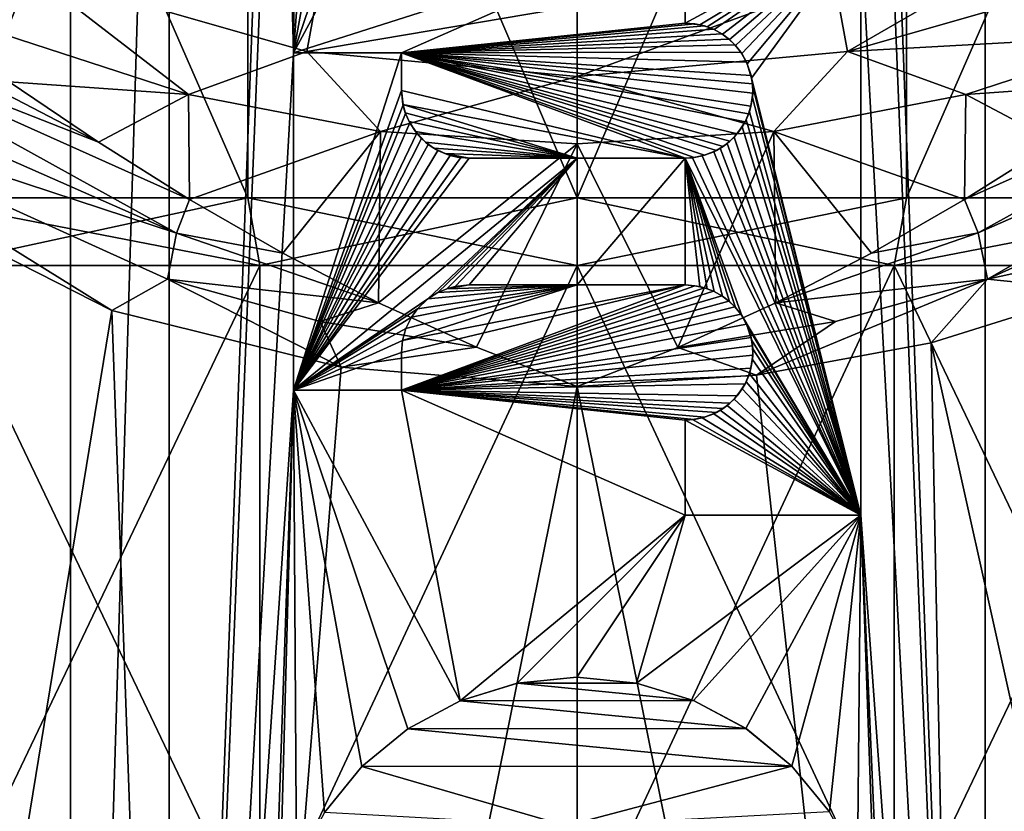
# Model space of a CAD drawing. Units: inches. Extents: x -1.77 to 1.77, y -1.36 to 2.02.
# Drawn here: x -0.16 to 0.12, y 0.89 to 1.12 of the extents above; entities that cross this region are included whole.
import ezdxf

# ---------------------------------------------------------------- set-up
doc = ezdxf.new("R2010")
doc.units = ezdxf.units.IN
doc.header["$MEASUREMENT"] = 0
doc.layers.get('0').update_dxf_attribs({"color": 153})

msp = doc.modelspace()

# ---------------------------------------------------------------- linework, layer by layer
at = {"color": 253}
for points in [[(-0.21126, 0.44544, -0.59344), (-0.23249, 1.80703, -0.58545), (-0.14764, 1.42913, -0.61238)], [(-0.21126, 0.44544, -0.59344), (-0.14764, 1.42913, -0.61238), (-0.14764, 0.47244, -0.61238)], [(-0.11892, 1.42913, -0.64263), (-0.14764, 0.47244, -0.63665), (-0.14764, 1.42913, -0.63665)], [(-0.11892, 1.42913, -0.64263), (-0.11892, 0.47244, -0.64263), (-0.14764, 0.47244, -0.63665)], [(-0.14764, 0.47244, -0.61238), (-0.14764, 1.42913, -0.63665), (-0.14764, 0.47244, -0.63665)], [(-0.14764, 1.42913, -0.63665), (-0.14764, 0.47244, -0.61238), (-0.14764, 1.42913, -0.61238)], [(-0.08858, 1.28146, -0.64751), (-0.11892, 0.47244, -0.64263), (-0.11892, 1.42913, -0.64263)], [(0.11892, 0.47244, -0.64263), (0.08858, 1.2815, -0.64751), (0.11892, 1.42913, -0.64263)], [(0.14764, 0.47244, -0.63665), (0.11892, 1.42913, -0.64263), (0.14764, 1.42913, -0.63665)], [(0.11892, 0.47244, -0.64263), (0.11892, 1.42913, -0.64263), (0.14764, 0.47244, -0.63665)], [(-0.096, 1.29134, -0.51875), (-0.19419, 1.06693, -0.49052), (-0.096, 1.06693, -0.51875)], [(-0.19419, 1.29134, -0.49052), (-0.19419, 1.06693, -0.49052), (-0.096, 1.29134, -0.51875)], [(-0.19419, 1.29134, 0.49052), (-0.096, 1.06693, 0.51875), (-0.19419, 1.06693, 0.49052)], [(-0.096, 1.29134, 0.51875), (-0.096, 1.06693, 0.51875), (-0.19419, 1.29134, 0.49052)], [(-0.096, 1.29134, -0.51875), (0, 1.06693, -0.52756), (0, 1.29134, -0.52756)], [(-0.096, 1.29134, -0.51875), (-0.096, 1.06693, -0.51875), (0, 1.06693, -0.52756)], [(-0.096, 1.29134, 0.51875), (0, 1.06693, 0.52756), (-0.096, 1.06693, 0.51875)], [(0, 1.29134, 0.52756), (0, 1.06693, 0.52756), (-0.096, 1.29134, 0.51875)], [(0, 1.06693, -0.52756), (0.096, 1.29134, -0.51875), (0, 1.29134, -0.52756)], [(0.096, 1.06693, -0.51875), (0.096, 1.29134, -0.51875), (0, 1.06693, -0.52756)], [(0.096, 1.29134, 0.51875), (0, 1.06693, 0.52756), (0, 1.29134, 0.52756)], [(0.096, 1.29134, 0.51875), (0.096, 1.06693, 0.51875), (0, 1.06693, 0.52756)], [(0.096, 1.06693, -0.51875), (0.19419, 1.29134, -0.49052), (0.096, 1.29134, -0.51875)], [(0.19419, 1.06693, -0.49052), (0.19419, 1.29134, -0.49052), (0.096, 1.06693, -0.51875)], [(0.096, 1.29134, 0.51875), (0.19419, 1.06693, 0.49052), (0.096, 1.06693, 0.51875)], [(0.19419, 1.29134, 0.49052), (0.19419, 1.06693, 0.49052), (0.096, 1.29134, 0.51875)], [(-0.08685, 1.26424, -0.64776), (-0.11892, 0.47244, -0.64263), (-0.08858, 1.28146, -0.64751)], [(0.11892, 0.47244, -0.64263), (0.08682, 1.26412, -0.64776), (0.08858, 1.2815, -0.64751)], [(-0.08268, 1.10925, -0.64829), (-0.11892, 0.47244, -0.64263), (-0.08685, 1.26424, -0.64776)], [(-0.08268, 1.10925, -0.64829), (-0.08685, 1.26424, -0.64776), (-0.08179, 1.24767, -0.64843)], [(0.11892, 0.47244, -0.64263), (0.08268, 1.14567, -0.64829), (0.08682, 1.26412, -0.64776)], [(-0.08268, 1.10925, -0.64829), (-0.08179, 1.24767, -0.64843), (-0.07364, 1.23233, -0.64939)], [(-0.08268, 1.10925, -0.64829), (-0.07364, 1.23233, -0.64939), (-0.06261, 1.21884, -0.65054)], [(-0.08268, 1.10925, -0.64829), (-0.06261, 1.21884, -0.65054), (-0.0491, 1.20782, -0.65168)], [(-0.08268, 1.10925, -0.64829), (-0.0491, 1.20782, -0.65168), (-0.03376, 1.19968, -0.65264)], [(-0.08268, 1.10925, -0.64829), (-0.03376, 1.19968, -0.65264), (0.0315, 1.14567, -0.65278)], [(0.07506, 1.12982, 0.64961), (0.0788, 1.10959, 0.64961), (0.15184, 1.1519, 0.64961)], [(0.15184, 1.1519, 0.64961), (0.0788, 1.10959, 0.64961), (0.15941, 1.13277, 0.64961)], [(-0.22715, 1.14694, 0.63264), (-0.16662, 1.11445, 0.62992), (-0.15941, 1.13277, 0.64961)], [(-0.08268, 1.10925, -0.64829), (0.0315, 1.14567, -0.65278), (-0.05118, 1.10925, -0.65154)], [(-0.05118, 1.10925, -0.65154), (0.0315, 1.14567, -0.65278), (0.0315, 1.11791, -0.65278)], [(0.0315, 1.11791, -0.62916), (0.0315, 1.14567, -0.65278), (0.0315, 1.14567, -0.62916)], [(0.0315, 1.14567, -0.65278), (0.0315, 1.11791, -0.62916), (0.0315, 1.11791, -0.65278)], [(0.08268, 1.14567, -0.62467), (0.0315, 1.11791, -0.62916), (0.0315, 1.14567, -0.62916)], [(0.08268, 1.14567, -0.62467), (0.0358, 1.11744, -0.62894), (0.0315, 1.11791, -0.62916)], [(0.08268, 1.14567, -0.62467), (0.0379, 1.11684, -0.62882), (0.0358, 1.11744, -0.62894)], [(0.08268, 1.14567, -0.62467), (0.03993, 1.11602, -0.6287), (0.0379, 1.11684, -0.62882)], [(0.08268, 1.14567, -0.62467), (0.04235, 1.11465, -0.62855), (0.03993, 1.11602, -0.6287)], [(0.08268, 1.14567, -0.62467), (0.04441, 1.11308, -0.62841), (0.04235, 1.11465, -0.62855)], [(0.08268, 1.14567, -0.62467), (0.04616, 1.11136, -0.62829), (0.04441, 1.11308, -0.62841)], [(0.08268, 1.14567, -0.62467), (0.04795, 1.10904, -0.62816), (0.04616, 1.11136, -0.62829)], [(0.08268, 1.14567, -0.62467), (0.04959, 1.10598, -0.62804), (0.04795, 1.10904, -0.62816)], [(0.08268, 1.14567, -0.62467), (0.05084, 1.10188, -0.62794), (0.04959, 1.10598, -0.62804)], [(0.08268, 0.97441, -0.62467), (0.05084, 1.10188, -0.62794), (0.08268, 1.14567, -0.62467)], [(0.11892, 0.47244, -0.64263), (0.08268, 0.97441, -0.64829), (0.08268, 1.14567, -0.64829)], [(0.08268, 1.14567, -0.62467), (0.08268, 0.97441, -0.64829), (0.08268, 0.97441, -0.62467)], [(0.08268, 0.97441, -0.64829), (0.08268, 1.14567, -0.62467), (0.08268, 1.14567, -0.64829)], [(-0.15941, 1.13277, 0.64961), (-0.16662, 1.11445, 0.62992), (-0.11329, 1.09708, 0.62992)], [(-0.15941, 1.13277, 0.64961), (-0.11329, 1.09708, 0.62992), (-0.0788, 1.10959, 0.64961)], [(-0.07506, 1.12982, 0.64961), (-0.15941, 1.13277, 0.64961), (-0.0788, 1.10959, 0.64961)], [(0.0788, 1.10959, 0.64961), (0.16662, 1.11445, 0.62992), (0.15941, 1.13277, 0.64961)], [(-0.07506, 1.12982, 0.64961), (-0.0788, 1.10959, 0.64961), (0, 1.12293, 0.64961)], [(0.07506, 1.12982, 0.64961), (0, 1.10236, 0.64961), (0.0788, 1.10959, 0.64961)], [(0, 1.12293, 0.64961), (0, 1.10236, 0.64961), (0.07506, 1.12982, 0.64961)], [(-0.22609, 1.1172, 0.59842), (-0.13945, 1.08317, 0.62992), (-0.22397, 1.12726, 0.60745)], [(-0.22397, 1.12726, 0.60745), (-0.13945, 1.08317, 0.62992), (-0.16546, 1.10074, 0.62992)], [(0, 1.12293, 0.64961), (-0.0788, 1.10959, 0.64961), (0, 1.10236, 0.64961)], [(-0.1167, 1.05668, 0.62414), (-0.22609, 1.1172, 0.59842), (-0.22945, 1.10631, 0.59122)], [(-0.22609, 1.1172, 0.59842), (-0.11291, 1.06646, 0.62992), (-0.13945, 1.08317, 0.62992)], [(-0.1167, 1.05668, 0.62414), (-0.11291, 1.06646, 0.62992), (-0.22609, 1.1172, 0.59842)], [(-0.05118, 1.10925, -0.65154), (0.0315, 1.11791, -0.65278), (0.03431, 1.11771, -0.65264)], [(-0.05118, 1.10925, -0.65154), (0.03431, 1.11771, -0.65264), (0.0371, 1.1171, -0.65249)], [(-0.05118, 1.10925, -0.65154), (0.0371, 1.1171, -0.65249), (0.03977, 1.11609, -0.65233)], [(-0.05118, 1.10925, -0.65154), (0.03977, 1.11609, -0.65233), (0.04217, 1.11477, -0.65218)], [(0.0315, 1.11791, -0.62916), (0.03431, 1.11771, -0.65264), (0.0315, 1.11791, -0.65278)], [(0.03431, 1.11771, -0.65264), (0.0315, 1.11791, -0.62916), (0.0358, 1.11744, -0.62894)], [(0.03431, 1.11771, -0.65264), (0.0358, 1.11744, -0.62894), (0.0371, 1.1171, -0.65249)], [(0.0371, 1.1171, -0.65249), (0.0358, 1.11744, -0.62894), (0.0379, 1.11684, -0.62882)], [(0.0371, 1.1171, -0.65249), (0.0379, 1.11684, -0.62882), (0.03977, 1.11609, -0.65233)], [(0.03977, 1.11609, -0.65233), (0.0379, 1.11684, -0.62882), (0.03993, 1.11602, -0.6287)], [(0.03977, 1.11609, -0.65233), (0.03993, 1.11602, -0.6287), (0.04217, 1.11477, -0.65218)], [(0.11291, 1.06646, 0.62992), (0.22598, 1.11713, 0.59847), (0.13945, 1.08317, 0.62992)], [(0.11291, 1.06646, 0.62992), (0.11685, 1.05672, 0.62411), (0.22598, 1.11713, 0.59847)], [(0.22598, 1.11713, 0.59847), (0.11685, 1.05672, 0.62411), (0.22933, 1.10624, 0.59126)], [(-0.16546, 1.10074, 0.62992), (-0.11329, 1.09708, 0.62992), (-0.16662, 1.11445, 0.62992)], [(-0.05118, 1.10925, -0.65154), (0.04217, 1.11477, -0.65218), (0.04423, 1.11324, -0.65205)], [(-0.05118, 1.10925, -0.65154), (0.04423, 1.11324, -0.65205), (0.04597, 1.11157, -0.65192)], [(0.04217, 1.11477, -0.65218), (0.03993, 1.11602, -0.6287), (0.04235, 1.11465, -0.62855)], [(0.04217, 1.11477, -0.65218), (0.04235, 1.11465, -0.62855), (0.04423, 1.11324, -0.65205)], [(0.04423, 1.11324, -0.65205), (0.04235, 1.11465, -0.62855), (0.04441, 1.11308, -0.62841)], [(0.04423, 1.11324, -0.65205), (0.04441, 1.11308, -0.62841), (0.04597, 1.11157, -0.65192)], [(0.0788, 1.10959, 0.64961), (0.11329, 1.09708, 0.62992), (0.16662, 1.11445, 0.62992)], [(0.11329, 1.09708, 0.62992), (0.16546, 1.10074, 0.62992), (0.16662, 1.11445, 0.62992)], [(-0.05118, 1.10925, -0.65154), (0.04597, 1.11157, -0.65192), (0.04772, 1.10938, -0.6518)], [(0.04597, 1.11157, -0.65192), (0.04441, 1.11308, -0.62841), (0.04616, 1.11136, -0.62829)], [(0.04597, 1.11157, -0.65192), (0.04616, 1.11136, -0.62829), (0.04772, 1.10938, -0.6518)], [(0.04772, 1.10938, -0.6518), (0.04616, 1.11136, -0.62829), (0.04795, 1.10904, -0.62816)], [(-0.08268, 1.01083, -0.64829), (-0.11892, 0.47244, -0.64263), (-0.08268, 1.10925, -0.64829)], [(-0.0788, 1.10959, 0.64961), (-0.11329, 1.09708, 0.62992), (-0.05733, 1.08632, 0.62992)], [(-0.08268, 1.10925, -0.62467), (-0.08268, 1.01083, -0.64829), (-0.08268, 1.10925, -0.64829)], [(-0.08268, 1.01083, -0.64829), (-0.08268, 1.10925, -0.62467), (-0.08268, 1.01083, -0.62467)], [(-0.05118, 1.10925, -0.62791), (-0.08268, 1.10925, -0.64829), (-0.05118, 1.10925, -0.65154)], [(-0.08268, 1.10925, -0.64829), (-0.05118, 1.10925, -0.62791), (-0.08268, 1.10925, -0.62467)], [(-0.05118, 1.10925, -0.62791), (-0.08268, 1.01083, -0.62467), (-0.08268, 1.10925, -0.62467)], [(-0.05118, 1.09823, -0.62791), (-0.08268, 1.01083, -0.62467), (-0.05118, 1.10925, -0.62791)], [(-0.0788, 1.10959, 0.64961), (-0.05733, 1.08632, 0.62992), (0, 1.10236, 0.64961)], [(-0.05118, 1.10925, -0.65154), (0.04772, 1.10938, -0.6518), (0.04937, 1.10647, -0.65168)], [(-0.05118, 1.10925, -0.65154), (0.0315, 1.07854, -0.65278), (-0.05118, 1.09823, -0.65154)], [(-0.05118, 1.10925, -0.65154), (0.03408, 1.07871, -0.65265), (0.0315, 1.07854, -0.65278)], [(-0.05118, 1.10925, -0.65154), (0.03715, 1.07937, -0.65249), (0.03408, 1.07871, -0.65265)], [(-0.05118, 1.10925, -0.65154), (0.0406, 1.08078, -0.65228), (0.03715, 1.07937, -0.65249)], [(-0.05118, 1.10925, -0.65154), (0.04254, 1.08193, -0.65216), (0.0406, 1.08078, -0.65228)], [(-0.05118, 1.10925, -0.65154), (0.04454, 1.08348, -0.65202), (0.04254, 1.08193, -0.65216)], [(-0.05118, 1.10925, -0.65154), (0.04662, 1.08563, -0.65188), (0.04454, 1.08348, -0.65202)], [(-0.05118, 1.10925, -0.65154), (0.04894, 1.08911, -0.65171), (0.04662, 1.08563, -0.65188)], [(-0.05118, 1.10925, -0.65154), (0.04996, 1.0914, -0.65163), (0.04894, 1.08911, -0.65171)], [(-0.05118, 1.10925, -0.65154), (0.05064, 1.09366, -0.65158), (0.04996, 1.0914, -0.65163)], [(-0.05118, 1.10925, -0.65154), (0.05116, 1.09743, -0.65154), (0.05064, 1.09366, -0.65158)], [(-0.05118, 1.10925, -0.65154), (0.05108, 1.1002, -0.65154), (0.05116, 1.09743, -0.65154)], [(-0.05118, 1.10925, -0.65154), (0.05069, 1.10261, -0.65157), (0.05108, 1.1002, -0.65154)], [(-0.05118, 1.10925, -0.65154), (0.04937, 1.10647, -0.65168), (0.05069, 1.10261, -0.65157)], [(-0.05118, 1.10925, -0.62791), (-0.05118, 1.09823, -0.65154), (-0.05118, 1.09823, -0.62791)], [(-0.05118, 1.09823, -0.65154), (-0.05118, 1.10925, -0.62791), (-0.05118, 1.10925, -0.65154)], [(0, 1.10236, 0.64961), (0.05733, 1.08632, 0.62992), (0.0788, 1.10959, 0.64961)], [(0.04772, 1.10938, -0.6518), (0.04795, 1.10904, -0.62816), (0.04937, 1.10647, -0.65168)], [(0.04937, 1.10647, -0.65168), (0.04795, 1.10904, -0.62816), (0.04959, 1.10598, -0.62804)], [(0.0788, 1.10959, 0.64961), (0.05733, 1.08632, 0.62992), (0.11329, 1.09708, 0.62992)], [(-0.2338, 1.0951, 0.58603), (-0.1167, 1.05668, 0.62414), (-0.22945, 1.10631, 0.59122)], [(0.04937, 1.10647, -0.65168), (0.04959, 1.10598, -0.62804), (0.05069, 1.10261, -0.65157)], [(0.05069, 1.10261, -0.65157), (0.04959, 1.10598, -0.62804), (0.05084, 1.10188, -0.62794)], [(0.11956, 1.04324, 0.6197), (0.22933, 1.10624, 0.59126), (0.11685, 1.05672, 0.62411)], [(0.22933, 1.10624, 0.59126), (0.11956, 1.04324, 0.6197), (0.23369, 1.09503, 0.58608)], [(0, 1.10236, 0.64961), (-0.05733, 1.08632, 0.62992), (0, 1.08268, 0.62992)], [(0, 1.10236, 0.64961), (0, 1.08268, 0.62992), (0.05733, 1.08632, 0.62992)], [(0.05069, 1.10261, -0.65157), (0.05084, 1.10188, -0.62794), (0.05108, 1.1002, -0.65154)], [(0.05108, 1.1002, -0.65154), (0.05084, 1.10188, -0.62794), (0.05115, 1.09932, -0.62792)], [(0.08268, 0.97441, -0.62467), (0.05115, 1.09932, -0.62792), (0.05084, 1.10188, -0.62794)], [(-0.13945, 1.08317, 0.62992), (-0.11329, 1.09708, 0.62992), (-0.16546, 1.10074, 0.62992)], [(0.05108, 1.1002, -0.65154), (0.05115, 1.09932, -0.62792), (0.05116, 1.09743, -0.65154)], [(0.05116, 1.09743, -0.65154), (0.05115, 1.09932, -0.62792), (0.05108, 1.09624, -0.62792)], [(0.08268, 0.97441, -0.62467), (0.05108, 1.09624, -0.62792), (0.05115, 1.09932, -0.62792)], [(0.11329, 1.09708, 0.62992), (0.13945, 1.08317, 0.62992), (0.16546, 1.10074, 0.62992)], [(-0.11291, 1.06646, 0.62992), (-0.11329, 1.09708, 0.62992), (-0.13945, 1.08317, 0.62992)], [(-0.11291, 1.06646, 0.62992), (-0.05733, 1.08632, 0.62992), (-0.11329, 1.09708, 0.62992)], [(-0.05073, 1.09404, -0.62795), (-0.08268, 1.01083, -0.62467), (-0.05118, 1.09823, -0.62791)], [(-0.05118, 1.09823, -0.65154), (0.0315, 1.07854, -0.65278), (-0.05076, 1.09418, -0.65157)], [(-0.05076, 1.09418, -0.65157), (-0.05118, 1.09823, -0.62791), (-0.05118, 1.09823, -0.65154)], [(-0.05118, 1.09823, -0.62791), (-0.05076, 1.09418, -0.65157), (-0.05073, 1.09404, -0.62795)], [(0.05064, 1.09366, -0.65158), (0.05108, 1.09624, -0.62792), (0.05018, 1.09203, -0.62799)], [(0.08268, 0.97441, -0.62467), (0.05018, 1.09203, -0.62799), (0.05108, 1.09624, -0.62792)], [(0.05116, 1.09743, -0.65154), (0.05108, 1.09624, -0.62792), (0.05064, 1.09366, -0.65158)], [(0.05733, 1.08632, 0.62992), (0.11291, 1.06646, 0.62992), (0.11329, 1.09708, 0.62992)], [(0.11329, 1.09708, 0.62992), (0.11291, 1.06646, 0.62992), (0.13945, 1.08317, 0.62992)], [(-0.13556, 1.03408, 0.61516), (-0.2338, 1.0951, 0.58603), (-0.25418, 1.09447, 0.57636)], [(-0.25418, 1.09447, 0.57636), (-0.23187, 0.44544, 0.58569), (-0.13556, 1.03408, 0.61516)], [(-0.13556, 1.03408, 0.61516), (-0.11941, 1.04319, 0.61973), (-0.2338, 1.0951, 0.58603)], [(-0.1167, 1.05668, 0.62414), (-0.2338, 1.0951, 0.58603), (-0.11941, 1.04319, 0.61973)], [(-0.05001, 1.09155, -0.628), (-0.08268, 1.01083, -0.62467), (-0.05073, 1.09404, -0.62795)], [(-0.05076, 1.09418, -0.65157), (0, 1.07854, -0.65354), (-0.0501, 1.09178, -0.65162)], [(-0.05076, 1.09418, -0.65157), (0.0315, 1.07854, -0.65278), (0, 1.07854, -0.65354)], [(-0.05073, 1.09404, -0.62795), (-0.05076, 1.09418, -0.65157), (-0.0501, 1.09178, -0.65162)], [(-0.05073, 1.09404, -0.62795), (-0.0501, 1.09178, -0.65162), (-0.05001, 1.09155, -0.628)], [(0.05064, 1.09366, -0.65158), (0.05018, 1.09203, -0.62799), (0.04996, 1.0914, -0.65163)], [(0.11956, 1.04324, 0.6197), (0.19827, 1.06049, 0.5979), (0.23369, 1.09503, 0.58608)], [(-0.04879, 1.08882, -0.6281), (-0.08268, 1.01083, -0.62467), (-0.05001, 1.09155, -0.628)], [(-0.0501, 1.09178, -0.65162), (0, 1.07854, -0.65354), (-0.04897, 1.08917, -0.65171)], [(-0.05001, 1.09155, -0.628), (-0.0501, 1.09178, -0.65162), (-0.04897, 1.08917, -0.65171)], [(-0.05001, 1.09155, -0.628), (-0.04897, 1.08917, -0.65171), (-0.04879, 1.08882, -0.6281)], [(0.04996, 1.0914, -0.65163), (0.04922, 1.08966, -0.62807), (0.04894, 1.08911, -0.65171)], [(0.04996, 1.0914, -0.65163), (0.05018, 1.09203, -0.62799), (0.04922, 1.08966, -0.62807)], [(0.08268, 0.97441, -0.62467), (0.04922, 1.08966, -0.62807), (0.05018, 1.09203, -0.62799)], [(-0.04675, 1.08578, -0.62825), (-0.08268, 1.01083, -0.62467), (-0.04879, 1.08882, -0.6281)], [(-0.04897, 1.08917, -0.65171), (0, 1.07854, -0.65354), (-0.04712, 1.08626, -0.65184)], [(-0.04879, 1.08882, -0.6281), (-0.04897, 1.08917, -0.65171), (-0.04712, 1.08626, -0.65184)], [(-0.04879, 1.08882, -0.6281), (-0.04712, 1.08626, -0.65184), (-0.04675, 1.08578, -0.62825)], [(0.04662, 1.08563, -0.65188), (0.04808, 1.08761, -0.62815), (0.04576, 1.08466, -0.62832)], [(0.08268, 0.97441, -0.62467), (0.04576, 1.08466, -0.62832), (0.04808, 1.08761, -0.62815)], [(0.04894, 1.08911, -0.65171), (0.04808, 1.08761, -0.62815), (0.04662, 1.08563, -0.65188)], [(0.04894, 1.08911, -0.65171), (0.04922, 1.08966, -0.62807), (0.04808, 1.08761, -0.62815)], [(0.08268, 0.97441, -0.62467), (0.04808, 1.08761, -0.62815), (0.04922, 1.08966, -0.62807)], [(-0.08576, 1.0508, 0.62992), (-0.05733, 1.08632, 0.62992), (-0.11291, 1.06646, 0.62992)], [(-0.05792, 1.03636, 0.62992), (-0.05733, 1.08632, 0.62992), (-0.08576, 1.0508, 0.62992)], [(-0.04535, 1.08424, -0.62835), (-0.08268, 1.01083, -0.62467), (-0.04675, 1.08578, -0.62825)], [(-0.05792, 1.03636, 0.62992), (0, 1.08268, 0.62992), (-0.05733, 1.08632, 0.62992)], [(-0.04712, 1.08626, -0.65184), (0, 1.07854, -0.65354), (-0.04421, 1.0832, -0.65205)], [(-0.04535, 1.08424, -0.62835), (-0.04712, 1.08626, -0.65184), (-0.04421, 1.0832, -0.65205)], [(-0.04675, 1.08578, -0.62825), (-0.04712, 1.08626, -0.65184), (-0.04535, 1.08424, -0.62835)], [(0.0293, 1.02335, 0.62992), (0.05733, 1.08632, 0.62992), (0, 1.08268, 0.62992)], [(0.05733, 1.08632, 0.62992), (0.0293, 1.02335, 0.62992), (0.05792, 1.03636, 0.62992)], [(0.04454, 1.08348, -0.65202), (0.04576, 1.08466, -0.62832), (0.04372, 1.0828, -0.62846)], [(0.08268, 0.97441, -0.62467), (0.04372, 1.0828, -0.62846), (0.04576, 1.08466, -0.62832)], [(0.04662, 1.08563, -0.65188), (0.04576, 1.08466, -0.62832), (0.04454, 1.08348, -0.65202)], [(0.05733, 1.08632, 0.62992), (0.08576, 1.0508, 0.62992), (0.11291, 1.06646, 0.62992)], [(0.05733, 1.08632, 0.62992), (0.05792, 1.03636, 0.62992), (0.08576, 1.0508, 0.62992)], [(-0.04338, 1.08254, -0.62848), (-0.08268, 1.01083, -0.62467), (-0.04535, 1.08424, -0.62835)], [(-0.04056, 1.08076, -0.62866), (-0.08268, 1.01083, -0.62467), (-0.04338, 1.08254, -0.62848)], [(-0.02932, 1.02336, 0.62992), (0, 1.08268, 0.62992), (-0.05792, 1.03636, 0.62992)], [(-0.04535, 1.08424, -0.62835), (-0.04421, 1.0832, -0.65205), (-0.04338, 1.08254, -0.62848)], [(-0.04421, 1.0832, -0.65205), (0, 1.07854, -0.65354), (-0.0418, 1.08146, -0.65221)], [(-0.04338, 1.08254, -0.62848), (-0.04421, 1.0832, -0.65205), (-0.0418, 1.08146, -0.65221)], [(-0.04338, 1.08254, -0.62848), (-0.0418, 1.08146, -0.65221), (-0.04056, 1.08076, -0.62866)], [(0, 1.01198, 0.62992), (0, 1.08268, 0.62992), (-0.02932, 1.02336, 0.62992)], [(0.0293, 1.02335, 0.62992), (0, 1.08268, 0.62992), (0, 1.01198, 0.62992)], [(0.04254, 1.08193, -0.65216), (0.04171, 1.0814, -0.62859), (0.0406, 1.08078, -0.65228)], [(0.04254, 1.08193, -0.65216), (0.04372, 1.0828, -0.62846), (0.04171, 1.0814, -0.62859)], [(0.08268, 0.97441, -0.62467), (0.04171, 1.0814, -0.62859), (0.04372, 1.0828, -0.62846)], [(0.04454, 1.08348, -0.65202), (0.04372, 1.0828, -0.62846), (0.04254, 1.08193, -0.65216)], [(-0.03703, 1.07934, -0.62887), (-0.08268, 1.01083, -0.62467), (-0.04056, 1.08076, -0.62866)], [(-0.03389, 1.07869, -0.62904), (-0.08268, 1.01083, -0.62467), (-0.03703, 1.07934, -0.62887)], [(-0.0418, 1.08146, -0.65221), (0, 1.07854, -0.65354), (-0.03855, 1.07985, -0.65241)], [(-0.04056, 1.08076, -0.62866), (-0.0418, 1.08146, -0.65221), (-0.03855, 1.07985, -0.65241)], [(-0.04056, 1.08076, -0.62866), (-0.03855, 1.07985, -0.65241), (-0.03703, 1.07934, -0.62887)], [(-0.03855, 1.07985, -0.65241), (-0.0315, 1.07854, -0.65278), (-0.03499, 1.07885, -0.65261)], [(-0.03855, 1.07985, -0.65241), (0, 1.07854, -0.65354), (-0.0315, 1.07854, -0.65278)], [(-0.03703, 1.07934, -0.62887), (-0.03855, 1.07985, -0.65241), (-0.03499, 1.07885, -0.65261)], [(-0.03703, 1.07934, -0.62887), (-0.03499, 1.07885, -0.65261), (-0.03389, 1.07869, -0.62904)], [(-0.0315, 1.07854, -0.62916), (-0.03499, 1.07885, -0.65261), (-0.0315, 1.07854, -0.65278)], [(-0.03389, 1.07869, -0.62904), (-0.03499, 1.07885, -0.65261), (-0.0315, 1.07854, -0.62916)], [(0.03408, 1.07871, -0.65265), (0.03644, 1.07917, -0.6289), (0.0336, 1.07865, -0.62906)], [(0.08268, 0.97441, -0.62467), (0.0336, 1.07865, -0.62906), (0.03644, 1.07917, -0.6289)], [(0.03715, 1.07937, -0.65249), (0.03644, 1.07917, -0.6289), (0.03408, 1.07871, -0.65265)], [(0.03715, 1.07937, -0.65249), (0.0398, 1.08038, -0.62871), (0.03644, 1.07917, -0.6289)], [(0.08268, 0.97441, -0.62467), (0.03644, 1.07917, -0.6289), (0.0398, 1.08038, -0.62871)], [(0.0406, 1.08078, -0.65228), (0.0398, 1.08038, -0.62871), (0.03715, 1.07937, -0.65249)], [(0.0406, 1.08078, -0.65228), (0.04171, 1.0814, -0.62859), (0.0398, 1.08038, -0.62871)], [(0.08268, 0.97441, -0.62467), (0.0398, 1.08038, -0.62871), (0.04171, 1.0814, -0.62859)], [(-0.0315, 1.07854, -0.62916), (-0.08268, 1.01083, -0.62467), (-0.03389, 1.07869, -0.62904)], [(0, 1.07854, -0.62992), (-0.08268, 1.01083, -0.62467), (-0.0315, 1.07854, -0.62916)], [(0, 1.07854, -0.62992), (-0.04347, 1.03748, -0.62847), (-0.08268, 1.01083, -0.62467)], [(0, 1.07854, -0.62992), (-0.04055, 1.03933, -0.62866), (-0.04347, 1.03748, -0.62847)], [(0, 1.07854, -0.62992), (-0.03794, 1.04045, -0.62882), (-0.04055, 1.03933, -0.62866)], [(0, 1.07854, -0.62992), (-0.03554, 1.04112, -0.62895), (-0.03794, 1.04045, -0.62882)], [(0, 1.07854, -0.62992), (-0.0315, 1.04154, -0.62916), (-0.03554, 1.04112, -0.62895)], [(-0.0315, 1.07854, -0.65278), (0, 1.07854, -0.62992), (-0.0315, 1.07854, -0.62916)], [(0, 1.07854, -0.65354), (0, 1.07854, -0.62992), (-0.0315, 1.07854, -0.65278)], [(0, 1.07854, -0.62992), (0, 1.04154, -0.62992), (-0.0315, 1.04154, -0.62916)], [(0, 1.07854, -0.62992), (0.0315, 1.07854, -0.65278), (0.0315, 1.07854, -0.62916)], [(0.0315, 1.07854, -0.65278), (0, 1.07854, -0.62992), (0, 1.07854, -0.65354)], [(0.0315, 1.07854, -0.62916), (0, 1.04154, -0.62992), (0, 1.07854, -0.62992)], [(0.0315, 1.07854, -0.62916), (0.0315, 1.04154, -0.62916), (0, 1.04154, -0.62992)], [(0.03408, 1.07871, -0.65265), (0.0315, 1.07854, -0.62916), (0.0315, 1.07854, -0.65278)], [(0.03408, 1.07871, -0.65265), (0.0336, 1.07865, -0.62906), (0.0315, 1.07854, -0.62916)], [(0.08268, 0.97441, -0.62467), (0.0315, 1.07854, -0.62916), (0.0336, 1.07865, -0.62906)], [(0.0315, 1.07854, -0.62916), (0.0358, 1.04106, -0.62894), (0.0315, 1.04154, -0.62916)], [(0.0315, 1.07854, -0.62916), (0.0379, 1.04046, -0.62882), (0.0358, 1.04106, -0.62894)], [(0.0315, 1.07854, -0.62916), (0.03993, 1.03964, -0.6287), (0.0379, 1.04046, -0.62882)], [(0.0315, 1.07854, -0.62916), (0.04235, 1.03827, -0.62855), (0.03993, 1.03964, -0.6287)], [(0.0315, 1.07854, -0.62916), (0.04441, 1.0367, -0.62841), (0.04235, 1.03827, -0.62855)], [(0.0315, 1.07854, -0.62916), (0.04616, 1.03498, -0.62829), (0.04441, 1.0367, -0.62841)], [(0.0315, 1.07854, -0.62916), (0.04795, 1.03267, -0.62816), (0.04616, 1.03498, -0.62829)], [(0.08268, 0.97441, -0.62467), (0.04795, 1.03267, -0.62816), (0.0315, 1.07854, -0.62916)], [(-0.19419, 1.06693, -0.49052), (-0.09241, 1.04724, -0.4994), (-0.096, 1.06693, -0.51875)], [(-0.19419, 1.06693, -0.49052), (-0.18695, 1.04724, -0.47222), (-0.09241, 1.04724, -0.4994)], [(-0.096, 1.06693, 0.51875), (-0.18695, 1.04724, 0.47222), (-0.19419, 1.06693, 0.49052)], [(-0.096, 1.06693, 0.51875), (-0.09241, 1.04724, 0.4994), (-0.18695, 1.04724, 0.47222)], [(-0.1167, 1.05668, 0.62414), (-0.08576, 1.0508, 0.62992), (-0.11291, 1.06646, 0.62992)], [(-0.096, 1.06693, -0.51875), (0, 1.04724, -0.50787), (0, 1.06693, -0.52756)], [(-0.096, 1.06693, -0.51875), (-0.09241, 1.04724, -0.4994), (0, 1.04724, -0.50787)], [(0, 1.06693, 0.52756), (-0.09241, 1.04724, 0.4994), (-0.096, 1.06693, 0.51875)], [(-0.09241, 1.04724, 0.4994), (0, 1.06693, 0.52756), (0, 1.04724, 0.50787)], [(0, 1.06693, 0.52756), (0.09241, 1.04724, 0.4994), (0, 1.04724, 0.50787)], [(0.096, 1.06693, 0.51875), (0.09241, 1.04724, 0.4994), (0, 1.06693, 0.52756)], [(0.096, 1.06693, -0.51875), (0, 1.04724, -0.50787), (0.09241, 1.04724, -0.4994)], [(0, 1.06693, -0.52756), (0, 1.04724, -0.50787), (0.096, 1.06693, -0.51875)], [(0.08576, 1.0508, 0.62992), (0.11685, 1.05672, 0.62411), (0.11291, 1.06646, 0.62992)], [(0.19419, 1.06693, 0.49052), (0.09241, 1.04724, 0.4994), (0.096, 1.06693, 0.51875)], [(0.19419, 1.06693, 0.49052), (0.18695, 1.04724, 0.47222), (0.09241, 1.04724, 0.4994)], [(0.19419, 1.06693, -0.49052), (0.09241, 1.04724, -0.4994), (0.18695, 1.04724, -0.47222)], [(0.096, 1.06693, -0.51875), (0.09241, 1.04724, -0.4994), (0.19419, 1.06693, -0.49052)], [(0.11956, 1.04324, 0.6197), (0.15197, 1.03991, 0.61132), (0.19827, 1.06049, 0.5979)], [(-0.11941, 1.04319, 0.61973), (-0.05792, 1.03636, 0.62992), (-0.1167, 1.05668, 0.62414)], [(-0.1167, 1.05668, 0.62414), (-0.05792, 1.03636, 0.62992), (-0.08576, 1.0508, 0.62992)], [(0.05792, 1.03636, 0.62992), (0.11685, 1.05672, 0.62411), (0.08576, 1.0508, 0.62992)], [(0.05792, 1.03636, 0.62992), (0.11956, 1.04324, 0.6197), (0.11685, 1.05672, 0.62411)], [(-0.18695, 1.04724, -0.47222), (-0.09241, 0.84906, -0.4994), (-0.09241, 1.04724, -0.4994)], [(-0.18695, 1.04724, -0.47222), (-0.18695, 0.84906, -0.47222), (-0.09241, 0.84906, -0.4994)], [(-0.09241, 1.04724, 0.4994), (-0.18695, 0.84906, 0.47222), (-0.18695, 1.04724, 0.47222)], [(-0.09241, 1.04724, 0.4994), (-0.09241, 0.84906, 0.4994), (-0.18695, 0.84906, 0.47222)], [(0, 1.04724, -0.50787), (-0.09241, 0.84906, -0.4994), (0, 0.84906, -0.50787)], [(-0.09241, 1.04724, -0.4994), (-0.09241, 0.84906, -0.4994), (0, 1.04724, -0.50787)], [(0, 1.04724, 0.50787), (-0.09241, 0.84906, 0.4994), (-0.09241, 1.04724, 0.4994)], [(0, 1.04724, 0.50787), (0, 0.84906, 0.50787), (-0.09241, 0.84906, 0.4994)], [(0.09241, 0.84906, -0.4994), (0, 1.04724, -0.50787), (0, 0.84906, -0.50787)], [(0.09241, 1.04724, 0.4994), (0, 0.84906, 0.50787), (0, 1.04724, 0.50787)], [(0.09241, 1.04724, 0.4994), (0.09241, 0.84906, 0.4994), (0, 0.84906, 0.50787)], [(0, 1.04724, -0.50787), (0.09241, 0.84906, -0.4994), (0.09241, 1.04724, -0.4994)], [(0.18695, 1.04724, 0.47222), (0.09241, 0.84906, 0.4994), (0.09241, 1.04724, 0.4994)], [(0.18695, 1.04724, 0.47222), (0.18695, 0.84906, 0.47222), (0.09241, 0.84906, 0.4994)], [(0.09241, 1.04724, -0.4994), (0.18695, 0.84906, -0.47222), (0.18695, 1.04724, -0.47222)], [(0.09241, 1.04724, -0.4994), (0.09241, 0.84906, -0.4994), (0.18695, 0.84906, -0.47222)], [(-0.06874, 1.01757, 0.62616), (-0.11941, 1.04319, 0.61973), (-0.13556, 1.03408, 0.61516)], [(-0.07485, 1.03087, 0.6264), (-0.05792, 1.03636, 0.62992), (-0.11941, 1.04319, 0.61973)], [(-0.06874, 1.01757, 0.62616), (-0.07485, 1.03087, 0.6264), (-0.11941, 1.04319, 0.61973)], [(0.0315, 1.04154, -0.65278), (-0.05118, 1.02185, -0.65154), (-0.05087, 1.02532, -0.65156)], [(0.0315, 1.04154, -0.65278), (-0.05118, 1.01083, -0.65154), (-0.05118, 1.02185, -0.65154)], [(0.03431, 1.04133, -0.65264), (-0.05118, 1.01083, -0.65154), (0.0315, 1.04154, -0.65278)], [(0, 1.04154, -0.65354), (-0.05087, 1.02532, -0.65156), (-0.04988, 1.02887, -0.65164)], [(0.0315, 1.04154, -0.65278), (-0.05087, 1.02532, -0.65156), (0, 1.04154, -0.65354)], [(0, 1.04154, -0.65354), (-0.04988, 1.02887, -0.65164), (-0.04829, 1.03213, -0.65176)], [(0, 1.04154, -0.65354), (-0.04829, 1.03213, -0.65176), (-0.04654, 1.03454, -0.65188)], [(0, 1.04154, -0.65354), (-0.04654, 1.03454, -0.65188), (-0.04348, 1.03747, -0.6521)], [(0, 1.04154, -0.65354), (-0.04348, 1.03747, -0.6521), (-0.04055, 1.03933, -0.65228)], [(0, 1.04154, -0.65354), (-0.04055, 1.03933, -0.65228), (-0.03794, 1.04045, -0.65244)], [(-0.0315, 1.04154, -0.65278), (-0.03794, 1.04045, -0.65244), (-0.03554, 1.04112, -0.65258)], [(0, 1.04154, -0.65354), (-0.03794, 1.04045, -0.65244), (-0.0315, 1.04154, -0.65278)], [(-0.03554, 1.04112, -0.65258), (-0.0315, 1.04154, -0.62916), (-0.0315, 1.04154, -0.65278)], [(-0.03554, 1.04112, -0.65258), (-0.03554, 1.04112, -0.62895), (-0.0315, 1.04154, -0.62916)], [(0, 1.04154, -0.62992), (-0.0315, 1.04154, -0.65278), (-0.0315, 1.04154, -0.62916)], [(-0.0315, 1.04154, -0.65278), (0, 1.04154, -0.62992), (0, 1.04154, -0.65354)], [(0.0315, 1.04154, -0.65278), (0, 1.04154, -0.62992), (0.0315, 1.04154, -0.62916)], [(0, 1.04154, -0.65354), (0, 1.04154, -0.62992), (0.0315, 1.04154, -0.65278)], [(0.0315, 1.04154, -0.62916), (0.03431, 1.04133, -0.65264), (0.0315, 1.04154, -0.65278)], [(0.03431, 1.04133, -0.65264), (0.0315, 1.04154, -0.62916), (0.0358, 1.04106, -0.62894)], [(0.11956, 1.04324, 0.6197), (0.05231, 1.01521, 0.62774), (0.10318, 1.02466, 0.62141)], [(0.07525, 1.03093, 0.62635), (0.05231, 1.01521, 0.62774), (0.11956, 1.04324, 0.6197)], [(0.05792, 1.03636, 0.62992), (0.07525, 1.03093, 0.62635), (0.11956, 1.04324, 0.6197)], [(0.11956, 1.04324, 0.6197), (0.10318, 1.02466, 0.62141), (0.15197, 1.03991, 0.61132)], [(0.0371, 1.04072, -0.65249), (-0.05118, 1.01083, -0.65154), (0.03431, 1.04133, -0.65264)], [(0.03977, 1.03971, -0.65233), (-0.05118, 1.01083, -0.65154), (0.0371, 1.04072, -0.65249)], [(0.04217, 1.03839, -0.65218), (-0.05118, 1.01083, -0.65154), (0.03977, 1.03971, -0.65233)], [(-0.04348, 1.03747, -0.6521), (-0.04347, 1.03748, -0.62847), (-0.04055, 1.03933, -0.65228)], [(-0.04055, 1.03933, -0.65228), (-0.04347, 1.03748, -0.62847), (-0.04055, 1.03933, -0.62866)], [(-0.03794, 1.04045, -0.65244), (-0.04055, 1.03933, -0.62866), (-0.03794, 1.04045, -0.62882)], [(-0.04055, 1.03933, -0.65228), (-0.04055, 1.03933, -0.62866), (-0.03794, 1.04045, -0.65244)], [(-0.03554, 1.04112, -0.65258), (-0.03794, 1.04045, -0.62882), (-0.03554, 1.04112, -0.62895)], [(-0.03794, 1.04045, -0.65244), (-0.03794, 1.04045, -0.62882), (-0.03554, 1.04112, -0.65258)], [(0.03431, 1.04133, -0.65264), (0.0358, 1.04106, -0.62894), (0.0371, 1.04072, -0.65249)], [(0.0371, 1.04072, -0.65249), (0.0358, 1.04106, -0.62894), (0.0379, 1.04046, -0.62882)], [(0.0371, 1.04072, -0.65249), (0.0379, 1.04046, -0.62882), (0.03977, 1.03971, -0.65233)], [(0.03977, 1.03971, -0.65233), (0.0379, 1.04046, -0.62882), (0.03993, 1.03964, -0.6287)], [(0.03977, 1.03971, -0.65233), (0.03993, 1.03964, -0.6287), (0.04217, 1.03839, -0.65218)], [(0.04217, 1.03839, -0.65218), (0.03993, 1.03964, -0.6287), (0.04235, 1.03827, -0.62855)], [(0.23187, 0.44544, 0.58569), (0.15197, 1.03991, 0.61132), (0.10318, 1.02466, 0.62141)], [(-0.08268, 1.01083, -0.62467), (-0.04347, 1.03748, -0.62847), (-0.04654, 1.03455, -0.62826)], [(-0.05792, 1.03636, 0.62992), (-0.07485, 1.03087, 0.6264), (-0.02932, 1.02336, 0.62992)], [(0.04423, 1.03686, -0.65205), (-0.05118, 1.01083, -0.65154), (0.04217, 1.03839, -0.65218)], [(0.04597, 1.03519, -0.65192), (-0.05118, 1.01083, -0.65154), (0.04423, 1.03686, -0.65205)], [(-0.04348, 1.03747, -0.6521), (-0.04654, 1.03455, -0.62826), (-0.04347, 1.03748, -0.62847)], [(-0.04654, 1.03454, -0.65188), (-0.04654, 1.03455, -0.62826), (-0.04348, 1.03747, -0.6521)], [(0.07525, 1.03093, 0.62635), (0.05792, 1.03636, 0.62992), (0.0293, 1.02335, 0.62992)], [(0.04217, 1.03839, -0.65218), (0.04235, 1.03827, -0.62855), (0.04423, 1.03686, -0.65205)], [(0.04423, 1.03686, -0.65205), (0.04235, 1.03827, -0.62855), (0.04441, 1.0367, -0.62841)], [(0.04423, 1.03686, -0.65205), (0.04441, 1.0367, -0.62841), (0.04597, 1.03519, -0.65192)], [(0.04597, 1.03519, -0.65192), (0.04441, 1.0367, -0.62841), (0.04616, 1.03498, -0.62829)], [(-0.13556, 1.03408, 0.61516), (-0.23187, 0.44544, 0.58569), (-0.11462, 0.44544, 0.6194)], [(-0.13556, 1.03408, 0.61516), (-0.11462, 0.44544, 0.6194), (-0.06874, 1.01757, 0.62616)], [(-0.08268, 1.01083, -0.62467), (-0.04654, 1.03455, -0.62826), (-0.04828, 1.03213, -0.62814)], [(0.04772, 1.033, -0.6518), (-0.05118, 1.01083, -0.65154), (0.04597, 1.03519, -0.65192)], [(0.04937, 1.03009, -0.65168), (-0.05118, 1.01083, -0.65154), (0.04772, 1.033, -0.6518)], [(-0.04829, 1.03213, -0.65176), (-0.04828, 1.03213, -0.62814), (-0.04654, 1.03454, -0.65188)], [(-0.04654, 1.03454, -0.65188), (-0.04828, 1.03213, -0.62814), (-0.04654, 1.03455, -0.62826)], [(0.04597, 1.03519, -0.65192), (0.04616, 1.03498, -0.62829), (0.04772, 1.033, -0.6518)], [(0.04772, 1.033, -0.6518), (0.04616, 1.03498, -0.62829), (0.04795, 1.03267, -0.62816)], [(0.04772, 1.033, -0.6518), (0.04795, 1.03267, -0.62816), (0.04937, 1.03009, -0.65168)], [(-0.08268, 1.01083, -0.62467), (-0.04828, 1.03213, -0.62814), (-0.04988, 1.02888, -0.62802)], [(-0.07485, 1.03087, 0.6264), (-0.06874, 1.01757, 0.62616), (-0.02932, 1.02336, 0.62992)], [(0.05069, 1.02624, -0.65157), (-0.05118, 1.01083, -0.65154), (0.04937, 1.03009, -0.65168)], [(-0.04829, 1.03213, -0.65176), (-0.04988, 1.02888, -0.62802), (-0.04828, 1.03213, -0.62814)], [(-0.04988, 1.02887, -0.65164), (-0.04988, 1.02888, -0.62802), (-0.04829, 1.03213, -0.65176)], [(0.05231, 1.01521, 0.62774), (0.07525, 1.03093, 0.62635), (0.0293, 1.02335, 0.62992)], [(0.04937, 1.03009, -0.65168), (0.04795, 1.03267, -0.62816), (0.04959, 1.02961, -0.62804)], [(0.08268, 0.97441, -0.62467), (0.04959, 1.02961, -0.62804), (0.04795, 1.03267, -0.62816)], [(0.04937, 1.03009, -0.65168), (0.04959, 1.02961, -0.62804), (0.05069, 1.02624, -0.65157)], [(-0.08268, 1.01083, -0.62467), (-0.04988, 1.02888, -0.62802), (-0.05087, 1.02533, -0.62794)], [(-0.04988, 1.02887, -0.65164), (-0.05087, 1.02533, -0.62794), (-0.04988, 1.02888, -0.62802)], [(-0.05087, 1.02532, -0.65156), (-0.05087, 1.02533, -0.62794), (-0.04988, 1.02887, -0.65164)], [(0.05069, 1.02624, -0.65157), (0.04959, 1.02961, -0.62804), (0.05084, 1.0255, -0.62794)], [(0.08268, 0.97441, -0.62467), (0.05084, 1.0255, -0.62794), (0.04959, 1.02961, -0.62804)], [(-0.08268, 1.01083, -0.62467), (-0.05087, 1.02533, -0.62794), (-0.05118, 1.02185, -0.62791)], [(0.05108, 1.02382, -0.65154), (-0.05118, 1.01083, -0.65154), (0.05069, 1.02624, -0.65157)], [(-0.05087, 1.02532, -0.65156), (-0.05118, 1.02185, -0.62791), (-0.05087, 1.02533, -0.62794)], [(-0.05118, 1.02185, -0.62791), (-0.05087, 1.02532, -0.65156), (-0.05118, 1.02185, -0.65154)], [(0.05069, 1.02624, -0.65157), (0.05084, 1.0255, -0.62794), (0.05108, 1.02382, -0.65154)], [(0.05108, 1.02382, -0.65154), (0.05084, 1.0255, -0.62794), (0.05115, 1.02294, -0.62792)], [(0.05084, 1.0255, -0.62794), (0.08268, 0.97441, -0.62467), (0.05115, 1.02294, -0.62792)], [(0.11462, 0.44544, 0.6194), (0.10318, 1.02466, 0.62141), (0.05231, 1.01521, 0.62774)], [(0.23187, 0.44544, 0.58569), (0.10318, 1.02466, 0.62141), (0.11462, 0.44544, 0.6194)], [(-0.08268, 1.01083, -0.62467), (-0.05118, 1.02185, -0.62791), (-0.05118, 1.01083, -0.62791)], [(-0.02932, 1.02336, 0.62992), (-0.06874, 1.01757, 0.62616), (0, 1.01198, 0.62992)], [(0.05116, 1.02105, -0.65154), (-0.05118, 1.01083, -0.65154), (0.05108, 1.02382, -0.65154)], [(-0.05118, 1.02185, -0.62791), (-0.05118, 1.01083, -0.65154), (-0.05118, 1.01083, -0.62791)], [(-0.05118, 1.01083, -0.65154), (-0.05118, 1.02185, -0.62791), (-0.05118, 1.02185, -0.65154)], [(0.05231, 1.01521, 0.62774), (0.0293, 1.02335, 0.62992), (0, 1.01198, 0.62992)], [(0.05108, 1.02382, -0.65154), (0.05115, 1.02294, -0.62792), (0.05116, 1.02105, -0.65154)], [(0.05116, 1.02105, -0.65154), (0.05115, 1.02294, -0.62792), (0.05108, 1.01986, -0.62792)], [(0.05115, 1.02294, -0.62792), (0.08268, 0.97441, -0.62467), (0.05108, 1.01986, -0.62792)], [(0.05064, 1.01728, -0.65158), (-0.05118, 1.01083, -0.65154), (0.05116, 1.02105, -0.65154)], [(0.05064, 1.01728, -0.65158), (0.05108, 1.01986, -0.62792), (0.05018, 1.01565, -0.62799)], [(0.05108, 1.01986, -0.62792), (0.08268, 0.97441, -0.62467), (0.05018, 1.01565, -0.62799)], [(0.05116, 1.02105, -0.65154), (0.05108, 1.01986, -0.62792), (0.05064, 1.01728, -0.65158)], [(-0.06874, 1.01757, 0.62616), (-0.11462, 0.44544, 0.6194), (0, 1.01198, 0.62992)], [(0.04996, 1.01502, -0.65163), (-0.05118, 1.01083, -0.65154), (0.05064, 1.01728, -0.65158)], [(0.05064, 1.01728, -0.65158), (0.05018, 1.01565, -0.62799), (0.04996, 1.01502, -0.65163)], [(0.04894, 1.01273, -0.65171), (-0.05118, 1.01083, -0.65154), (0.04996, 1.01502, -0.65163)], [(0.11462, 0.44544, 0.6194), (0.05231, 1.01521, 0.62774), (0, 1.01198, 0.62992)], [(0.04894, 1.01273, -0.65171), (0.04922, 1.01328, -0.62807), (0.04808, 1.01124, -0.62815)], [(0.04922, 1.01328, -0.62807), (0.08268, 0.97441, -0.62467), (0.04808, 1.01124, -0.62815)], [(0.04996, 1.01502, -0.65163), (0.04922, 1.01328, -0.62807), (0.04894, 1.01273, -0.65171)], [(0.04996, 1.01502, -0.65163), (0.05018, 1.01565, -0.62799), (0.04922, 1.01328, -0.62807)], [(0.05018, 1.01565, -0.62799), (0.08268, 0.97441, -0.62467), (0.04922, 1.01328, -0.62807)], [(-0.08858, 0.83855, -0.64751), (-0.11892, 0.47244, -0.64263), (-0.08268, 1.01083, -0.64829)], [(0, 1.01198, 0.62992), (-0.11462, 0.44544, 0.6194), (0, 0.44544, 0.62992)], [(-0.08858, 0.83855, -0.64751), (-0.08268, 1.01083, -0.64829), (-0.08684, 0.85579, -0.64776)], [(-0.08684, 0.85579, -0.64776), (-0.08268, 1.01083, -0.64829), (-0.08176, 0.8724, -0.64843)], [(-0.03405, 0.92029, -0.65262), (-0.08268, 1.01083, -0.64829), (-0.05118, 1.01083, -0.65154)], [(-0.04932, 0.91212, -0.65166), (-0.08268, 1.01083, -0.64829), (-0.03405, 0.92029, -0.65262)], [(-0.0627, 0.90116, -0.65053), (-0.08268, 1.01083, -0.64829), (-0.04932, 0.91212, -0.65166)], [(-0.07363, 0.88773, -0.64939), (-0.08268, 1.01083, -0.64829), (-0.0627, 0.90116, -0.65053)], [(-0.08176, 0.8724, -0.64843), (-0.08268, 1.01083, -0.64829), (-0.07363, 0.88773, -0.64939)], [(-0.05118, 1.01083, -0.62791), (-0.08268, 1.01083, -0.64829), (-0.08268, 1.01083, -0.62467)], [(-0.08268, 1.01083, -0.64829), (-0.05118, 1.01083, -0.62791), (-0.05118, 1.01083, -0.65154)], [(0.04662, 1.00926, -0.65188), (-0.05118, 1.01083, -0.65154), (0.04894, 1.01273, -0.65171)], [(0.04454, 1.00711, -0.65202), (-0.05118, 1.01083, -0.65154), (0.04662, 1.00926, -0.65188)], [(0.04254, 1.00555, -0.65216), (-0.05118, 1.01083, -0.65154), (0.04454, 1.00711, -0.65202)], [(0.0406, 1.0044, -0.65228), (-0.05118, 1.01083, -0.65154), (0.04254, 1.00555, -0.65216)], [(0.03715, 1.00299, -0.65249), (-0.05118, 1.01083, -0.65154), (0.0406, 1.0044, -0.65228)], [(0.03408, 1.00233, -0.65265), (-0.05118, 1.01083, -0.65154), (0.03715, 1.00299, -0.65249)], [(0.0315, 1.00217, -0.65278), (-0.05118, 1.01083, -0.65154), (0.03408, 1.00233, -0.65265)], [(0.0315, 0.97441, -0.65278), (-0.05118, 1.01083, -0.65154), (0.0315, 1.00217, -0.65278)], [(-0.03405, 0.92029, -0.65262), (-0.05118, 1.01083, -0.65154), (0.0315, 0.97441, -0.65278)], [(0.11462, 0.44544, 0.6194), (0, 1.01198, 0.62992), (0, 0.44544, 0.62992)], [(0.04662, 1.00926, -0.65188), (0.04808, 1.01124, -0.62815), (0.04576, 1.00828, -0.62832)], [(0.04808, 1.01124, -0.62815), (0.08268, 0.97441, -0.62467), (0.04576, 1.00828, -0.62832)], [(0.04894, 1.01273, -0.65171), (0.04808, 1.01124, -0.62815), (0.04662, 1.00926, -0.65188)], [(0.04454, 1.00711, -0.65202), (0.04372, 1.00642, -0.62846), (0.04254, 1.00555, -0.65216)], [(0.04454, 1.00711, -0.65202), (0.04576, 1.00828, -0.62832), (0.04372, 1.00642, -0.62846)], [(0.04576, 1.00828, -0.62832), (0.08268, 0.97441, -0.62467), (0.04372, 1.00642, -0.62846)], [(0.04662, 1.00926, -0.65188), (0.04576, 1.00828, -0.62832), (0.04454, 1.00711, -0.65202)], [(0.0406, 1.0044, -0.65228), (0.0398, 1.004, -0.62871), (0.03715, 1.00299, -0.65249)], [(0.0406, 1.0044, -0.65228), (0.04171, 1.00502, -0.62859), (0.0398, 1.004, -0.62871)], [(0.04171, 1.00502, -0.62859), (0.08268, 0.97441, -0.62467), (0.0398, 1.004, -0.62871)], [(0.04254, 1.00555, -0.65216), (0.04171, 1.00502, -0.62859), (0.0406, 1.0044, -0.65228)], [(0.04254, 1.00555, -0.65216), (0.04372, 1.00642, -0.62846), (0.04171, 1.00502, -0.62859)], [(0.04372, 1.00642, -0.62846), (0.08268, 0.97441, -0.62467), (0.04171, 1.00502, -0.62859)], [(0.03408, 1.00233, -0.65265), (0.0315, 1.00217, -0.62916), (0.0315, 1.00217, -0.65278)], [(0.03408, 1.00233, -0.65265), (0.0336, 1.00228, -0.62906), (0.0315, 1.00217, -0.62916)], [(0.0336, 1.00228, -0.62906), (0.08268, 0.97441, -0.62467), (0.0315, 1.00217, -0.62916)], [(0.0315, 1.00217, -0.62916), (0.0315, 0.97441, -0.65278), (0.0315, 1.00217, -0.65278)], [(0.0315, 0.97441, -0.65278), (0.0315, 1.00217, -0.62916), (0.0315, 0.97441, -0.62916)], [(0.0315, 1.00217, -0.62916), (0.08268, 0.97441, -0.62467), (0.0315, 0.97441, -0.62916)], [(0.03408, 1.00233, -0.65265), (0.03644, 1.00279, -0.6289), (0.0336, 1.00228, -0.62906)], [(0.03644, 1.00279, -0.6289), (0.08268, 0.97441, -0.62467), (0.0336, 1.00228, -0.62906)], [(0.03715, 1.00299, -0.65249), (0.03644, 1.00279, -0.6289), (0.03408, 1.00233, -0.65265)], [(0.03715, 1.00299, -0.65249), (0.0398, 1.004, -0.62871), (0.03644, 1.00279, -0.6289)], [(0.0398, 1.004, -0.62871), (0.08268, 0.97441, -0.62467), (0.03644, 1.00279, -0.6289)], [(-0.03405, 0.92029, -0.65262), (0.0315, 0.97441, -0.65278), (-0.01745, 0.92539, -0.65329)], [(-0.01745, 0.92539, -0.65329), (0.0315, 0.97441, -0.65278), (-0.00008, 0.92717, -0.65354)], [(0.0315, 0.97441, -0.65278), (0.0173, 0.92542, -0.6533), (-0.00008, 0.92717, -0.65354)], [(0.08268, 0.97441, -0.64829), (0.0173, 0.92542, -0.6533), (0.0315, 0.97441, -0.65278)], [(0.08268, 0.97441, -0.64829), (0.03392, 0.92034, -0.65263), (0.0173, 0.92542, -0.6533)], [(0.0315, 0.97441, -0.62916), (0.08268, 0.97441, -0.64829), (0.0315, 0.97441, -0.65278)], [(0.08268, 0.97441, -0.64829), (0.0315, 0.97441, -0.62916), (0.08268, 0.97441, -0.62467)], [(0.08268, 0.97441, -0.64829), (0.0492, 0.9122, -0.65167), (0.03392, 0.92034, -0.65263)], [(0.08268, 0.97441, -0.64829), (0.06259, 0.90127, -0.65054), (0.0492, 0.9122, -0.65167)], [(0.08268, 0.97441, -0.64829), (0.07354, 0.88789, -0.6494), (0.06259, 0.90127, -0.65054)], [(0.08268, 0.97441, -0.64829), (0.08171, 0.8726, -0.64844), (0.07354, 0.88789, -0.6494)], [(0.08268, 0.97441, -0.64829), (0.08682, 0.85597, -0.64776), (0.08171, 0.8726, -0.64844)], [(0.08268, 0.97441, -0.64829), (0.08858, 0.83858, -0.64751), (0.08682, 0.85597, -0.64776)], [(0.08858, 0.83858, -0.64751), (0.08268, 0.97441, -0.64829), (0.11892, 0.47244, -0.64263)], [(-0.00008, 0.92717, -0.65354), (-0.01742, 0.9254, -0.62969), (-0.01745, 0.92539, -0.65329)], [(0.01728, 0.92542, -0.62969), (-0.01742, 0.9254, -0.62969), (-0.00008, 0.92717, -0.62992)], [(-0.00008, 0.92717, -0.65354), (-0.00008, 0.92717, -0.62992), (-0.01742, 0.9254, -0.62969)], [(-0.00008, 0.92717, -0.65354), (0.01728, 0.92542, -0.62969), (-0.00008, 0.92717, -0.62992)], [(0.0173, 0.92542, -0.6533), (0.01728, 0.92542, -0.62969), (-0.00008, 0.92717, -0.65354)], [(0.03392, 0.92034, -0.62904), (-0.03406, 0.92029, -0.62903), (-0.01742, 0.9254, -0.62969)], [(-0.01745, 0.92539, -0.65329), (-0.01742, 0.9254, -0.62969), (-0.03406, 0.92029, -0.62903)], [(-0.01745, 0.92539, -0.65329), (-0.03406, 0.92029, -0.62903), (-0.03405, 0.92029, -0.65262)], [(0.03392, 0.92034, -0.62904), (-0.01742, 0.9254, -0.62969), (0.01728, 0.92542, -0.62969)], [(0.0173, 0.92542, -0.6533), (0.03392, 0.92034, -0.62904), (0.01728, 0.92542, -0.62969)], [(0.03392, 0.92034, -0.65263), (0.03392, 0.92034, -0.62904), (0.0173, 0.92542, -0.6533)], [(0.04921, 0.91219, -0.62806), (-0.04934, 0.9121, -0.62805), (-0.03406, 0.92029, -0.62903)], [(-0.04932, 0.91212, -0.65166), (-0.03406, 0.92029, -0.62903), (-0.04934, 0.9121, -0.62805)], [(-0.03405, 0.92029, -0.65262), (-0.03406, 0.92029, -0.62903), (-0.04932, 0.91212, -0.65166)], [(0.04921, 0.91219, -0.62806), (-0.03406, 0.92029, -0.62903), (0.03392, 0.92034, -0.62904)], [(0.0492, 0.9122, -0.65167), (0.03392, 0.92034, -0.62904), (0.03392, 0.92034, -0.65263)], [(0.0492, 0.9122, -0.65167), (0.04921, 0.91219, -0.62806), (0.03392, 0.92034, -0.62904)], [(-0.04932, 0.91212, -0.65166), (-0.04934, 0.9121, -0.62805), (-0.0627, 0.90116, -0.65053)], [(0.06259, 0.90127, -0.62692), (-0.0627, 0.90116, -0.62691), (-0.04934, 0.9121, -0.62805)], [(-0.0627, 0.90116, -0.65053), (-0.04934, 0.9121, -0.62805), (-0.0627, 0.90116, -0.62691)], [(0.06259, 0.90127, -0.62692), (-0.04934, 0.9121, -0.62805), (0.04921, 0.91219, -0.62806)], [(0.06259, 0.90127, -0.65054), (0.04921, 0.91219, -0.62806), (0.0492, 0.9122, -0.65167)], [(0.06259, 0.90127, -0.65054), (0.06259, 0.90127, -0.62692), (0.04921, 0.91219, -0.62806)], [(-0.0627, 0.90116, -0.65053), (-0.07361, 0.88775, -0.62576), (-0.07363, 0.88773, -0.64939)], [(-0.00315, 0.88379, -0.62991), (-0.07361, 0.88775, -0.62576), (-0.0627, 0.90116, -0.62691)], [(-0.0627, 0.90116, -0.65053), (-0.0627, 0.90116, -0.62691), (-0.07361, 0.88775, -0.62576)], [(-0.00315, 0.88379, -0.62991), (-0.0627, 0.90116, -0.62691), (0.06259, 0.90127, -0.62692)], [(-0.00315, 0.88379, -0.62991), (0.06259, 0.90127, -0.62692), (0.07352, 0.88791, -0.62577)], [(0.07354, 0.88789, -0.6494), (0.06259, 0.90127, -0.62692), (0.06259, 0.90127, -0.65054)], [(0.07354, 0.88789, -0.6494), (0.07352, 0.88791, -0.62577), (0.06259, 0.90127, -0.62692)]]:
    msp.add_3dface(points, dxfattribs=at)

doc.saveas('drawing.dxf')
